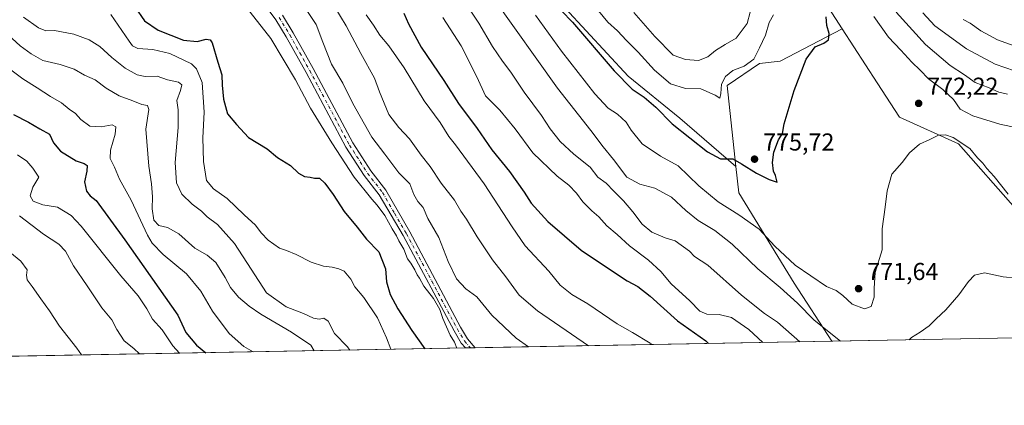
# Model space of a CAD drawing. Units: metres. Extents: x 624712 to 628194, y 4717987 to 4720363.
# Drawn here: x 625859 to 626262, y 4717987 to 4718145 of the extents above; entities that cross this region are included whole.
import ezdxf

# ---------------------------------------------------------------- set-up
doc = ezdxf.new("R2010")
doc.units = ezdxf.units.M
doc.header["$MEASUREMENT"] = 0
doc.linetypes.add('DGN Style 4', pattern=[2.6384748266838614, 1.318413404963828, -0.6592067024819142, 0.001648016756204785, -0.6592067024819142])
for name, color, linetype, lineweight in [('Arbolado forestal CxS', 92, 'Continuous', 0), ('Camino Cxs', 7, 'Continuous', 0), ('Camino eje', 30, 'DGN Style 4', 13), ('Comarca CxS', 21, 'Continuous', 0), ('Comunidad Autónoma CxS', 142, 'Continuous', 0), ('Curva de nivel maestra', 30, 'Continuous', 30), ('Curva de nivel normal', 30, 'Continuous', 0), ('Municipio CxS', 4, 'Continuous', 0), ('Provincia CxS', 1, 'Continuous', 0), ('Punto de cota en terreno', 7, 'Continuous', 0), ('Rótulo de punto de cota en terreno', 7, 'Continuous', 0)]:
    doc.layers.add(name, color=color, linetype=linetype, lineweight=lineweight)
doc.styles.add('Style-Arial', font='txt')

# ---------------------------------------------------------------- blocks, each defined once
blk = doc.blocks.new('*U6')
at = {"layer": 'Arbolado forestal CxS', "color": 92, "linetype": 'Continuous', "lineweight": 0}
blk.add_polyline3d([(626266.2320999998, 4718067.560500001, 769.3845000000001), (626242.9426999995, 4718094.0363, 769.9443000000028), (626218.8278999999, 4718104.942299999, 771.6665000000066), (626209.6924999999, 4718119.0097, 772.8320999999996), (626195.3055999996, 4718141.164100001, 774.5427000000054), (626184.1776999999, 4718158.527100001, 775.5825999999943), (626157.8107000003, 4718211.720699999, 784.0335000000051), (626136.3563000001, 4718249.1845, 790.6664000000019), (626122.3394999999, 4718271.6303, 788.4327000000048), (626112.0081000002, 4718298.6281, 785.9398999999976), (626106.8355, 4718323.238100001, 777.735799999995), (626103.5899, 4718347.2709, 768.713699999993), (626105.9735000003, 4718374.6437, 756.0665000000009), (626108.4489000002, 4718398.8443, 744.3950000000042), (626119.8611000003, 4718422.0383, 729.373900000006), (626133.3305000003, 4718440.213099999, 718.8683000000019), (626167.5981000002, 4718421.540100001, 716.5062999999938), (626200.8356999997, 4718394.5811, 714.0411000000023), (626226.4621000001, 4718366.7641, 715.9519), (626252.1255000001, 4718337.677300001, 716.5142000000051), (626272.0861000001, 4718307.7885, 718.3129000000046)], dxfattribs=at)
blk = doc.blocks.new('5PATER')
at = {"layer": 'Punto de cota en terreno', "linetype": 'Continuous', "lineweight": 0}
h = blk.add_hatch(color=51, dxfattribs=at)
edge = h.paths.add_edge_path()
edge.add_ellipse((0, 0), major_axis=(-0.1095731443231308, -0.1110710700762829), ratio=0.9994222409660322, start_angle=0, end_angle=360)

msp = doc.modelspace()

# ---------------------------------------------------------------- linework, layer by layer
at = {"layer": 'Arbolado forestal CxS', "color": 92, "linetype": 'Continuous', "lineweight": 0, "extrusion": (-0.01970576009736499, -0.0003593969523496092, 0.9998057580614425), "elevation": -13271.29652231651, "flags": 128}
msp.add_lwpolyline([(-4705810.023479567, 712140.5191200776), (-4705810.023479568, 711997.3665159207)], dxfattribs=at)
at = {"layer": 'Arbolado forestal CxS', "color": 92, "linetype": 'Continuous', "lineweight": 0, "extrusion": (-0.2239945476313732, -0.004085320180232689, 0.9745818348350442), "elevation": -158793.3536004229, "flags": 128}
msp.add_lwpolyline([(-4705809.800650938, 694192.4410908566), (-4705809.800650938, 694042.5418351819)], dxfattribs=at)
at = {"layer": 'Arbolado forestal CxS', "color": 92, "linetype": 'Continuous', "lineweight": 0, "extrusion": (-0.2656971856900424, -0.004845897164054323, 0.9640443572767109), "elevation": -188496.5114114351, "flags": 128}
msp.add_lwpolyline([(-4705809.842816958, 686566.411127994), (-4705809.842816958, 686353.9959537545)], dxfattribs=at)
at = {"layer": 'Arbolado forestal CxS', "color": 92, "linetype": 'Continuous', "lineweight": 0, "extrusion": (-0.1269438700715848, -0.002317993783300056, 0.9919071936204864), "elevation": -89684.21021832638, "flags": 128}
msp.add_lwpolyline([(-4705794.490486948, 706405.2806832645), (-4705794.490486949, 706403.287220995)], dxfattribs=at)
at = {"layer": 'Arbolado forestal CxS', "color": 92, "linetype": 'Continuous', "lineweight": 0, "extrusion": (-0.06418117268952792, -0.001171332601575983, 0.9979375757291303), "elevation": -44977.69170954132, "flags": 128}
msp.add_lwpolyline([(-4705801.310864043, 710610.5043171297), (-4705801.310864043, 710608.538335787)], dxfattribs=at)
at = {"layer": 'Arbolado forestal CxS', "color": 92, "linetype": 'Continuous', "lineweight": 0}
for points in [[(625885.8097000001, 4718462.1295, 763.7776000000014), (625900.5173000004, 4718437.799500001, 764.8763000000035), (625927.5827000003, 4718404.309900001, 770.4409000000014), (625953.3569, 4718371.417099999, 777.5127000000067), (625992.0691000001, 4718331.2863, 784.5292999999947), (626024.8554999996, 4718297.965500001, 790.3457999999956), (626055.2089000001, 4718281.107100001, 795.3347000000067), (626055.2027000004, 4718281.031099999, 795.3179999999993), (626048.2301000003, 4718268.598200001, 790.9170000000014), (626043.5999999996, 4718254.7075, 784.8702000000048), (626042.2769999999, 4718223.618899999, 778.2241000000067), (626064.7665999997, 4718183.931299999, 777.6947999999975), (626081.9645999996, 4718149.535399999, 775.3502000000008), (626107.7615999999, 4718121.754100001, 775.7707999999984), (626128.9282000001, 4718104.5562, 776.1379000000015), (626151.7295000004, 4718084.746099999, 774.8448999999965), (626151.7840999998, 4718084.762499999, 774.8475999999937), (626152.9594999999, 4718073.9147, 773.3041999999988), (626175.6327000001, 4718037.0011, 767.318299999999), (626191.1435000002, 4718013.185799999, 764.0638000000035), (625491.2817000002, 4718000.421499999, 605.4510000000009)], [(626055.2089000001, 4718281.107100001, 795.3347000000067), (626055.2027000004, 4718281.031099999, 795.3179999999993), (626048.2301000003, 4718268.598200001, 790.9170000000014), (626043.5999999996, 4718254.7075, 784.8702000000048), (626042.2769999999, 4718223.618899999, 778.2241000000067), (626064.7665999997, 4718183.931299999, 777.6947999999975), (626081.9645999996, 4718149.535399999, 775.3502000000008), (626107.7615999999, 4718121.754100001, 775.7707999999984), (626128.9282000001, 4718104.5562, 776.1379000000015), (626151.7295000004, 4718084.746099999, 774.8448999999965), (626151.7840999998, 4718084.762499999, 774.8475999999937)], [(626055.2089000001, 4718281.107100001, 795.3347000000067), (626055.2027000004, 4718281.031099999, 795.3179999999993), (626048.2301000003, 4718268.598200001, 790.9170000000014), (626043.5999999996, 4718254.7075, 784.8702000000048), (626042.2769999999, 4718223.618899999, 778.2241000000067), (626064.7665999997, 4718183.931299999, 777.6947999999975), (626081.9645999996, 4718149.535399999, 775.3502000000008), (626107.7615999999, 4718121.754100001, 775.7707999999984), (626128.9282000001, 4718104.5562, 776.1379000000015), (626151.7295000004, 4718084.746099999, 774.8448999999965), (626151.7840999998, 4718084.762499999, 774.8475999999937)], [(626122.3394999999, 4718271.6303, 788.4327000000048), (626136.3563000001, 4718249.1845, 790.6664000000019), (626157.8107000003, 4718211.720699999, 784.0335000000051), (626184.1776999999, 4718158.527100001, 775.5825999999943), (626195.3055999996, 4718141.164100001, 774.5427000000054)], [(626122.3394999999, 4718271.6303, 788.4327000000048), (626136.3563000001, 4718249.1845, 790.6664000000019), (626157.8107000003, 4718211.720699999, 784.0335000000051), (626184.1776999999, 4718158.527100001, 775.5825999999943), (626195.3055999996, 4718141.164100001, 774.5427000000054)], [(626195.3055999996, 4718141.164100001, 774.5427000000054), (626169.8982999995, 4718127.926300001, 777.1665000000066), (626161.4293000001, 4718126.8673, 779.606899999999), (626148.1971000005, 4718117.865499999, 779.9352000000072), (626151.7840999998, 4718084.762499999, 774.8475999999937)], [(626195.3055999996, 4718141.164100001, 774.5427000000054), (626169.8982999995, 4718127.926300001, 777.1665000000066), (626161.4293000001, 4718126.8673, 779.606899999999), (626148.1971000005, 4718117.865499999, 779.9352000000072), (626151.7840999998, 4718084.762499999, 774.8475999999937)], [(626195.3055999996, 4718141.164100001, 774.5427000000054), (626209.6924999999, 4718119.0097, 772.8320999999996), (626218.8278999999, 4718104.942299999, 771.6665000000066), (626242.9426999995, 4718094.0363, 769.9443000000028), (626266.2320999998, 4718067.560500001, 769.3845000000001), (626279.9937000005, 4718044.7905, 767.2053000000016), (626318.1045000004, 4718025.197699999, 768.8530000000028), (626334.2443000004, 4718015.795800001, 766.8852999999945)], [(626151.7840999998, 4718084.762499999, 774.8475999999937), (626152.9594999999, 4718073.9147, 773.3041999999988), (626175.6327000001, 4718037.0011, 767.318299999999), (626191.1435000002, 4718013.185900001, 764.0638999999939)], [(626151.7840999998, 4718084.762499999, 774.8475999999937), (626152.9594999999, 4718073.9147, 773.3041999999988), (626175.6327000001, 4718037.0011, 767.318299999999), (626191.1435000002, 4718013.185900001, 764.0638999999939)]]:
    msp.add_polyline3d(points, dxfattribs=at)
for points in [[(626122.3394999999, 4718271.6303, 788.4327000000048), (626136.3563000001, 4718249.1845, 790.6664000000019), (626157.8107000003, 4718211.720699999, 784.0335000000051), (626184.1776999999, 4718158.527100001, 775.5825999999943), (626195.3055999996, 4718141.164100001, 774.5427000000054), (626169.8982999995, 4718127.926300001, 777.1665000000066), (626161.4293000001, 4718126.8673, 779.606899999999), (626148.1971000005, 4718117.865499999, 779.9352000000072), (626151.7840999998, 4718084.762499999, 774.8475999999937), (626151.7295000004, 4718084.746099999, 774.8448999999965), (626128.9282000001, 4718104.5562, 776.1379000000015), (626107.7615999999, 4718121.754100001, 775.7707999999984), (626081.9645999996, 4718149.535399999, 775.3502000000008), (626064.7665999997, 4718183.931299999, 777.6947999999975), (626042.2769999999, 4718223.618899999, 778.2241000000067), (626043.5999999996, 4718254.7075, 784.8702000000048), (626048.2301000003, 4718268.598200001, 790.9170000000014), (626055.2027000004, 4718281.031099999, 795.3179999999993), (626055.2089000001, 4718281.107100001, 795.3347000000067), (626055.2531000003, 4718281.0825, 795.3350000000065), (626078.2698999997, 4718277.316500001, 794.592300000004), (626102.5389, 4718274.2215, 794.4208999999975)], [(626334.2445, 4718015.795700001, 766.8852999999945), (626191.1435000002, 4718013.185799999, 764.0638000000035), (626175.6327000001, 4718037.0011, 767.318299999999), (626152.9594999999, 4718073.9147, 773.3041999999988), (626151.7840999998, 4718084.762499999, 774.8475999999937), (626148.1971000005, 4718117.865499999, 779.9352000000072), (626161.4293000001, 4718126.8673, 779.606899999999), (626169.8982999995, 4718127.926300001, 777.1665000000066), (626195.3055999996, 4718141.164100001, 774.5427000000054), (626209.6924999999, 4718119.0097, 772.8320999999996), (626218.8278999999, 4718104.942299999, 771.6665000000066), (626242.9426999995, 4718094.0363, 769.9443000000028), (626266.2320999998, 4718067.560500001, 769.3845000000001), (626279.9937000005, 4718044.7905, 767.2053000000016), (626318.1045000004, 4718025.197699999, 768.8530000000028)]]:
    msp.add_polyline3d(points, close=True, dxfattribs=at)
at = {"layer": 'Camino Cxs', "color": 7, "linetype": 'Continuous', "lineweight": 0, "extrusion": (0.1100655654314283, 0.002006476332186541, 0.9939223034820119), "elevation": 79098.90197426884, "flags": 128}
msp.add_lwpolyline([(4705815.958635198, -707527.9397683456), (4705815.958635198, -707523.9764259569)], dxfattribs=at)
at = {"layer": 'Camino Cxs', "color": 7, "linetype": 'Continuous', "lineweight": 0}
for points in [[(625966.2500999998, 4718146.670100001, 732.0449999999983), (625970.6601, 4718139.440099999, 732.1965000000056), (625978.8201000001, 4718124.8301, 733.1079000000027), (625995.0500999996, 4718094.380100001, 732.1002000000008), (626002.3800999997, 4718082.960100001, 732.4372000000003), (626008.5401, 4718075.0601, 731.2584000000061), (626018.3101000005, 4718057.960100001, 730.8894), (626039.1201, 4718018.920100001, 730.9091999999946), (626041.8901000004, 4718014.190099999, 731.1579000000056), (626045.0785999997, 4718010.5218, 730.7612999999984), (626041.1401000004, 4718010.450099999, 731.1975999999996), (626039.4301000005, 4718012.420100001, 731.8870000000024), (626036.4801000003, 4718017.450099999, 731.3353000000062), (626015.6501000002, 4718056.540100001, 730.6771000000008), (626005.7801000001, 4718073.210100001, 730.6827000000048), (625999.6700999998, 4718081.040100001, 733.8372999999993), (625992.1901000004, 4718092.700099999, 731.9878000000026), (625975.9101, 4718123.2401, 732.2546000000002), (625967.7901, 4718137.770099999, 731.584799999997), (625963.4901000002, 4718144.8201, 731.4924000000028), (625956.4901000002, 4718154.350099999, 731.7940999999992)], [(626041.1401000004, 4718010.449999999, 731.1975999999996), (626039.4301000005, 4718012.420100001, 731.8870000000024), (626036.4801000003, 4718017.450099999, 731.3353000000062), (626015.6501000002, 4718056.540100001, 730.6771000000008), (626005.7801000001, 4718073.210100001, 730.6827000000048), (625999.6700999998, 4718081.040100001, 733.8372999999993), (625992.1901000004, 4718092.700099999, 731.9878000000026), (625975.9101, 4718123.2401, 732.2546000000002), (625967.7901, 4718137.770099999, 731.584799999997), (625963.4901000002, 4718144.8201, 731.4924000000028), (625956.4901000002, 4718154.350099999, 731.7940999999992)], [(625966.2500999998, 4718146.670100001, 732.0449999999983), (625970.6601, 4718139.440099999, 732.1965000000056), (625978.8201000001, 4718124.8301, 733.1079000000027), (625995.0500999996, 4718094.380100001, 732.1002000000008), (626002.3800999997, 4718082.960100001, 732.4372000000003), (626008.5401, 4718075.0601, 731.2584000000061), (626018.3101000005, 4718057.960100001, 730.8894), (626039.1201, 4718018.920100001, 730.9091999999946), (626041.8901000004, 4718014.190099999, 731.1579000000056), (626045.0787000004, 4718010.5218, 730.7612999999984)]]:
    msp.add_polyline3d(points, dxfattribs=at)
at = {"layer": 'Camino eje', "color": 30, "linetype": 'DGN Style 4', "lineweight": 13}
msp.add_polyline3d([(625964.8701, 4718145.745100001, 731.7437000000064), (625969.2251000004, 4718138.6051, 731.8666999999988), (625973.3051000005, 4718131.300100001, 732.2590999999958), (625977.3651000002, 4718124.0351, 732.053899999999), (625993.6201, 4718093.540100001, 731.9168000000063), (626001.0251000002, 4718082.0001, 733.0706999999966), (626007.1601, 4718074.1351, 730.8564999999944), (626012.0450999998, 4718065.585100001, 730.9097999999941), (626016.9801000003, 4718057.2501, 730.6794999999984), (626027.3850999996, 4718037.7301, 730.6128999999929), (626037.8000999996, 4718018.1851, 730.5304999999935), (626040.6601, 4718013.3051, 731.3923000000068), (626043.1171000004, 4718010.486, 730.7035000000033)], dxfattribs=at)
at = {"layer": 'Comarca CxS', "color": 21, "linetype": 'Continuous', "lineweight": 0, "flags": 128}
msp.add_lwpolyline([(628160.5890265491, 4718049.105148816), (624753.7400009405, 4717986.969982801), (624712.1700009406, 4720300.279982774), (628129.1300009665, 4720362.659982775), (628171.441419706, 4718069.825114115), (628171.8200009662, 4718049.309982801)], close=True, dxfattribs=at)
at = {"layer": 'Comunidad Autónoma CxS', "color": 142, "linetype": 'Continuous', "lineweight": 0, "flags": 128}
msp.add_lwpolyline([(628160.5890265491, 4718049.105148816), (624753.7400009405, 4717986.969982801), (624712.1700009406, 4720300.279982774), (628129.1300009665, 4720362.659982775), (628171.441419706, 4718069.825114115), (628171.8200009662, 4718049.309982801)], close=True, dxfattribs=at)
at = {"layer": 'Curva de nivel maestra', "color": 30, "linetype": 'Continuous', "lineweight": 30, "flags": 128}
for points, elevation in [([(626075.8600000005, 4718153.300100001), (626084.9699999997, 4718143.8201), (626101.9199999999, 4718123.920100001), (626109.3600000005, 4718116.360099999), (626114.2599999999, 4718113.0801), (626119.0800000001, 4718109.020099999), (626125.7699999996, 4718102.220100001), (626140.1500000004, 4718090.6801), (626145.54, 4718087.860099999), (626150.5199999996, 4718087.9301), (626154.1200000001, 4718085.880100001), (626160.2999999998, 4718082.0001), (626165.4199999999, 4718079.440099999), (626168.7599999999, 4718078.360099999)], 775.0000000000001), ([(625905.8600000005, 4718150.1601), (625909.7699999996, 4718144.4001), (625915.3399999999, 4718140.530099999), (625925.75, 4718136.470100001), (625931.3399999999, 4718135.870100001), (625935.0099999999, 4718136.920100001), (625936.6799999997, 4718136.630100001), (625937.4199999999, 4718135.360099999), (625939.7199999997, 4718127.450099999), (625941.4199999999, 4718122.3301), (625941.5800000001, 4718118.040100001), (625942.0499999998, 4718112.2501), (625943.7800000003, 4718106.360099999), (625947.4100000003, 4718101.970100001), (625952.3600000005, 4718096.5601), (625960.0199999996, 4718091.9101), (625964.2300000006, 4718088.380100001), (625969.5599999997, 4718085.200099999), (625972.7300000006, 4718082.050100001), (625975.2699999996, 4718080.590100001), (625977.5099999999, 4718080.4101), (625979.3799999999, 4718080.020099999), (625981.3300000001, 4718079.970100001), (625983.5800000001, 4718077.920100001), (625986.9800000006, 4718073.300100001), (625991.4600000001, 4718066.3201), (625996.7400000002, 4718059.880100001), (626000.5999999996, 4718054.9801), (626005.6500000004, 4718049.770099999), (626008.4600000001, 4718042.850099999), (626008.7699999996, 4718037.4801), (626010.3600000005, 4718032.380100001), (626013.4400000004, 4718026.440099999), (626019.1600000003, 4718017.590100001), (626024.5059000002, 4718010.1468)], 725), ([(626015.9400000004, 4718147.5801), (626017.7699999996, 4718143.090100001), (626023.0199999996, 4718133.6601), (626032.2100000001, 4718120.0101), (626038.2400000002, 4718110.5001), (626045.8899999997, 4718100.280099999), (626051.8799999999, 4718091.630100001), (626059.1200000001, 4718082.700099999), (626065.1900000004, 4718074.270099999), (626068.0499999998, 4718069.720100001), (626074.8099999997, 4718062.2401), (626088.4800000006, 4718050.540100001), (626096.8499999996, 4718044.960100001), (626107.2999999998, 4718038.0001), (626111.6399999997, 4718035.6601), (626116.7800000003, 4718031.630100001), (626127.8600000005, 4718021.4901), (626139.4400000004, 4718013.3201), (626140.5944999997, 4718012.2641)], 750), ([(626168.7599999999, 4718078.360099999), (626168.0099999999, 4718081.0601), (626167.2100000001, 4718082.800100001), (626166.7999999998, 4718086.3201), (626167.3899999997, 4718090.6501), (626169.2699999996, 4718095.640100001), (626170.8600000005, 4718098.200099999), (626171.5800000001, 4718102.220100001), (626175.6100000005, 4718115.870100001), (626180.54, 4718128.640100001), (626184.2999999998, 4718133.800100001), (626187.8399999999, 4718135.270099999), (626189.6900000004, 4718136.620100001), (626189.9199999999, 4718139.2501), (626189, 4718142.460100001), (626188.79, 4718146.0601)], 775.0000000000001), ([(625856.1799999997, 4718106.0101), (625862.2599999999, 4718102.940099999), (625866.9299999997, 4718100.220100001), (625870.8399999999, 4718097.9801), (625872.4699999997, 4718094.5001), (625875.3799999999, 4718090.9801), (625881.7400000002, 4718087.120100001), (625885.0899999999, 4718086.020099999), (625886.2400000002, 4718085.170100001), (625886.0899999999, 4718082.840100001), (625885.1600000003, 4718078.4901), (625885.9800000006, 4718074.710100001), (625887.4500000002, 4718072.790100001), (625890.0199999996, 4718070.850099999), (625901.7699999996, 4718054.7401), (625923.3799999999, 4718023.850099999), (625926.6500000004, 4718016.800100001), (625931.0099999999, 4718011.630100001), (625934.8553999999, 4718008.511800001)], 700.0000000000001), ([(626140.5944999997, 4718012.2641), (626140.5948000001, 4718012.263900001)], 750), ([(625934.8553999999, 4718008.511800001), (625934.8557000002, 4718008.511499999)], 700)]:
    msp.add_lwpolyline(points, dxfattribs=dict(at, elevation=elevation))
at = {"layer": 'Curva de nivel normal', "color": 30, "linetype": 'Continuous', "lineweight": 0, "flags": 128}
for points, elevation in [([(625985.3200000003, 4718153.9001), (625992.3300000001, 4718142.3101), (625998.3399999999, 4718130.9901), (626003.8799999999, 4718120.860099999), (626005.9400000004, 4718115.280099999), (626009.7800000003, 4718105.9901), (626013.9100000003, 4718100.670100001), (626018.2400000002, 4718096.100099999), (626023, 4718089.3201), (626026.7400000002, 4718084.7301), (626031.2400000002, 4718077.9001), (626036.6600000003, 4718070.9901), (626039.1600000003, 4718066.5001), (626041.5199999996, 4718063.190099999), (626045.9299999997, 4718055.9301), (626052.2400000002, 4718046.5601), (626057.6900000004, 4718039.620100001), (626063.0700000003, 4718032.0601), (626070.6699999999, 4718025.6801), (626091.4540999997, 4718011.3676)], 740), ([(626038.9000000004, 4718155.020099999), (626046.5599999997, 4718143.420100001), (626052.1699999999, 4718133.9001), (626056.2400000002, 4718127.9001), (626059.75, 4718123.4101), (626065.1500000004, 4718115.140100001), (626072.2699999996, 4718105.590100001), (626075.8300000001, 4718100.1601), (626079.9400000004, 4718094.940099999), (626085.5199999996, 4718089.860099999), (626092.1600000003, 4718084.4901), (626095.2699999996, 4718080.340100001), (626098.6600000003, 4718077.960100001), (626101.8499999996, 4718074.600099999), (626105.7400000002, 4718070.7501), (626109.5700000003, 4718066.2501), (626113.4400000004, 4718061.120100001), (626117.3399999999, 4718057.840100001), (626122.8899999997, 4718055.5701), (626126.9800000006, 4718054.270099999), (626132.7800000003, 4718050.120100001), (626134.9000000004, 4718047.9101), (626140.3600000005, 4718044.370100001), (626154.0599999997, 4718032.0801), (626163.5800000001, 4718024.610099999), (626168.7699999996, 4718020.9801), (626177.9924, 4718012.945900001)], 760), ([(626052.79, 4718153.540100001), (626078.7599999999, 4718116.790100001), (626092.4500000002, 4718099.530099999), (626097.4500000002, 4718092.790100001), (626101.75, 4718087.5701), (626107.1799999997, 4718080.420100001), (626112.54, 4718077.5001), (626118.6399999997, 4718075.880100001), (626125.4199999999, 4718072.190099999), (626131.3099999997, 4718066.790100001), (626136.4000000004, 4718062.690099999), (626143.2000000002, 4718058.530099999), (626150.3399999999, 4718052.9001), (626160.7800000003, 4718042.790100001), (626169.9100000003, 4718035.1801), (626177.0599999997, 4718028.7601), (626183.8600000005, 4718021.880100001), (626194.6179999998, 4718013.249100001)], 765), ([(625950.0099999999, 4718151.7401), (625961.4600000001, 4718137.110099999), (625971.5099999999, 4718120.1601), (625977.6799999997, 4718108.670100001), (625986.4100000003, 4718094.4301), (625995.5999999996, 4718080.3201), (626002.75, 4718071.4101), (626004.9400000004, 4718068.9301), (626008.0700000003, 4718064.720100001), (626011.1399999997, 4718059.1601), (626012.9000000004, 4718056.370100001), (626013.9000000004, 4718054.2601), (626015.9000000004, 4718050.880100001), (626017.3399999999, 4718046.9801), (626018.7300000006, 4718045.1501), (626020.4400000004, 4718042.5001), (626021.3099999997, 4718040.4001), (626022.3200000003, 4718038.970100001), (626024.0300000003, 4718035.690099999), (626028.04, 4718030.690099999), (626030.6600000003, 4718026.190099999), (626031.9000000004, 4718022.5101), (626034.8200000003, 4718015.710100001), (626036.5800000001, 4718012.770099999), (626037.5928999997, 4718010.385299999)], 730), ([(625860.1799999997, 4718145.920100001), (625866.3899999997, 4718141.460100001), (625869.4199999999, 4718140.340100001), (625872.9699999997, 4718140.380100001), (625880.79, 4718138.940099999), (625887.1600000003, 4718136.600099999), (625891.54, 4718133.920100001), (625896.4000000004, 4718129.380100001), (625901.8499999996, 4718125.0601), (625906.7599999999, 4718122.220100001), (625910.0099999999, 4718121.550100001), (625914.9299999997, 4718121.6601), (625919.2300000006, 4718120.1801), (625923.6600000003, 4718119.3201), (625925.0099999999, 4718118.1601), (625924.5099999999, 4718115.8301), (625923.0499999998, 4718111.710100001), (625923.5, 4718107.9301), (625923.5300000003, 4718100.720100001), (625922.2800000003, 4718086.3201), (625922.8799999999, 4718078.120100001), (625925.0199999996, 4718073.440099999), (625929.2300000006, 4718069.3101), (625933.0800000001, 4718066.5001), (625935.4600000001, 4718064.100099999), (625939.6600000003, 4718060.9801), (625946.6200000001, 4718053.270099999), (625953.4500000002, 4718042.7601), (625959.7400000002, 4718033.0601), (625967.6799999997, 4718027.340100001), (625974.8799999999, 4718024.540100001), (625978.9400000004, 4718022.600099999), (625981.1799999997, 4718022.270099999), (625983.2199999997, 4718022.6801), (625984.9500000002, 4718021.360099999), (625987.5, 4718016.4001), (625992.8300000001, 4718010.9301), (625993.7945999998, 4718009.5865)], 715), ([(625896.04, 4718147.0001), (625903.4400000004, 4718136.0701), (625904.8399999999, 4718134.190099999), (625907.0800000001, 4718133.120100001), (625913.1299999999, 4718132.610099999), (625920.1399999997, 4718131.050100001), (625928.9299999997, 4718126.710100001), (625930.9699999997, 4718124.670100001), (625933.2999999998, 4718119.100099999), (625934.2199999997, 4718107.0001), (625933.6799999997, 4718096.450099999), (625933.8399999999, 4718086.8201), (625935.1399999997, 4718079.040100001), (625937.9400000004, 4718075.640100001), (625943.6399999997, 4718071.6801), (625950.5999999996, 4718064.950099999), (625955.1600000003, 4718060.6801), (625957.4699999997, 4718057.610099999), (625960.4199999999, 4718054.600099999), (625965.0499999998, 4718051.360099999), (625967.9199999999, 4718050.370100001), (625971.8600000005, 4718048.710100001), (625977.9100000003, 4718045.590100001), (625983.0499999998, 4718043.950099999), (625986.6200000001, 4718043.550100001), (625989.2400000002, 4718042.780099999), (625991.54, 4718041.870100001), (625994.1900000004, 4718038.5701), (625995.8300000001, 4718035.440099999), (625999.5099999999, 4718031.050100001), (626005.0700000003, 4718022.7601), (626008.8700000001, 4718014.6601), (626010.6363000004, 4718009.8937)], 720), ([(625976.4800000006, 4718148.2501), (625979.9600000001, 4718142.880100001), (625982.7000000002, 4718135.6801), (625986.2599999999, 4718126.5801), (625990.8799999999, 4718118.860099999), (625995.0199999996, 4718110.600099999), (626002.75, 4718096.790100001), (626008.1500000004, 4718089.7301), (626013.7999999998, 4718082.130100001), (626018.3200000003, 4718077.640100001), (626019.9900000002, 4718073.3201), (626021.6200000001, 4718070.4801), (626023.7999999998, 4718067.940099999), (626025.7199999997, 4718063.390100001), (626030.1600000003, 4718055.710100001), (626034.0199999996, 4718045.8201), (626037.4600000001, 4718038.8101), (626041.3399999999, 4718034.700099999), (626045.7100000001, 4718031.3201), (626051.9199999999, 4718023.940099999), (626061.8600000005, 4718014.4001), (626066.9063999997, 4718010.9199)], 735), ([(626000.4500000002, 4718146.850099999), (626003.4500000002, 4718142.6601), (626006.1399999997, 4718138.4801), (626009.8200000003, 4718134.120100001), (626016.0599999997, 4718125.100099999), (626024.1600000003, 4718111.6601), (626030.7400000002, 4718102.700099999), (626034.25, 4718096.9901), (626037.0599999997, 4718093.6501), (626048.8399999999, 4718077.700099999), (626060.29, 4718060.0001), (626065.5499999998, 4718052.280099999), (626075.1799999997, 4718041.8301), (626079.9100000003, 4718036.210100001), (626084.7100000001, 4718032.340100001), (626091.25, 4718028.530099999), (626103.1799999997, 4718020.300100001), (626109.4299999997, 4718016.8201), (626116.7300000006, 4718012.4101), (626117.7427000003, 4718011.847100001)], 745.0000000000001), ([(626031.8600000005, 4718145.780099999), (626039.3600000005, 4718134.170100001), (626045.8300000001, 4718121.5001), (626049.3200000003, 4718113.720100001), (626055.2100000001, 4718107.780099999), (626061.4900000002, 4718100.120100001), (626068.6799999997, 4718090.350099999), (626078.5899999999, 4718080.7601), (626083.3799999999, 4718077.0601), (626086.5700000003, 4718073.8201), (626089.2199999997, 4718070.210100001), (626092.8399999999, 4718066.5801), (626095.75, 4718064.1601), (626099.04, 4718060.4901), (626103.2300000006, 4718056.860099999), (626108.2599999999, 4718052.3101), (626116.0999999996, 4718046.4301), (626121.0800000001, 4718041.800100001), (626125.3700000001, 4718036.640100001), (626132.9000000004, 4718029.690099999), (626137.0899999999, 4718025.450099999), (626139.9800000006, 4718024.2401), (626144.9800000006, 4718024.170100001), (626149.9699999997, 4718022.880100001), (626157.0999999996, 4718018.0101), (626162.8810000002, 4718012.670299999)], 755), ([(626263.2400000002, 4718073.4101), (626257.5300000003, 4718080.610099999), (626254.5700000003, 4718083.960100001), (626252.9000000004, 4718086.140100001), (626250.7000000002, 4718088.290100001), (626247.4900000002, 4718092.0801), (626240.7999999998, 4718096.6601), (626237.5700000003, 4718097.7501), (626234.75, 4718097.590100001), (626231.1699999999, 4718095.790100001), (626226.8899999997, 4718093.870100001), (626222.9299999997, 4718090.3201), (626219.8899999997, 4718086.3201), (626215.6699999999, 4718081.6501), (626213.6600000003, 4718074.7501), (626212.9199999999, 4718068.030099999), (626211.6200000001, 4718059.280099999), (626211.6600000003, 4718050.6801), (626208.8700000001, 4718041.4101), (626208.3899999997, 4718034.880100001), (626208.4600000001, 4718031.300100001), (626207.1500000004, 4718027.4001), (626204.4000000004, 4718026.4901), (626199.3799999999, 4718028.4101), (626195.5700000003, 4718031.9301), (626192.79, 4718033.9101), (626188.9199999999, 4718035.5601), (626176.0599999997, 4718044.3101), (626167.7699999996, 4718052.100099999), (626161.3499999996, 4718059.020099999), (626152.9699999997, 4718064.920100001), (626144.5300000003, 4718070.280099999), (626136.6500000004, 4718076.8301), (626128.1799999997, 4718084.970100001), (626120.9600000001, 4718089.0101), (626113.5099999999, 4718094.040100001), (626108.9199999999, 4718099.640100001), (626106.8399999999, 4718102.950099999), (626103.4000000004, 4718106.170100001), (626099.5099999999, 4718108.6601), (626094.0099999999, 4718114.4901), (626080.4400000004, 4718131.950099999), (626069.7400000002, 4718146.710100001)], 770), ([(626095.6299999999, 4718148.440099999), (626099.4400000004, 4718143.8301), (626103.4000000004, 4718140.340100001), (626106.9800000006, 4718136.360099999), (626111.8099999997, 4718131.5701), (626118.54, 4718124.210100001), (626124.9900000002, 4718118.6501), (626131.1399999997, 4718116.670100001), (626137.4600000001, 4718116.5801), (626143.3600000005, 4718113.880100001), (626145.2400000002, 4718112.780099999), (626145.6900000004, 4718114.6801), (626145.9199999999, 4718118.4101), (626147.5199999996, 4718121.640100001), (626150.6200000001, 4718124.0801), (626155.1699999999, 4718125.790100001), (626159.1200000001, 4718128.6801), (626161.5, 4718133.3201), (626163.9199999999, 4718138.4801), (626165.4400000004, 4718143.6801), (626167.2400000002, 4718146.790100001)], 780), ([(626109.9800000006, 4718147.780099999), (626118.5800000001, 4718137.920100001), (626126.1699999999, 4718130.3101), (626131.2199999997, 4718128.5601), (626136.5300000003, 4718128.200099999), (626140.2800000003, 4718129.620100001), (626143.4900000002, 4718132.2501), (626147.3899999997, 4718134.640100001), (626151.9600000001, 4718137.300100001), (626156.4800000006, 4718143.2601), (626157.5899999999, 4718147.880100001)], 785), ([(626208.2800000003, 4718146.140100001), (626214.2400000002, 4718137.630100001), (626219.3300000001, 4718132.340100001), (626223.7800000003, 4718127.450099999), (626227.2000000002, 4718124.1801), (626230.5999999996, 4718120.610099999), (626236.54, 4718116.220100001), (626240.9100000003, 4718112.170100001), (626243.6200000001, 4718108.190099999), (626248.8399999999, 4718105.460100001), (626259.8099999997, 4718102.090100001), (626268.8399999999, 4718100.190099999)], 770), ([(626263.0199999996, 4718114.3201), (626259.4199999999, 4718115.2401), (626255.4199999999, 4718116.9801), (626249.79, 4718119.110099999), (626245.3399999999, 4718122.2301), (626239.5, 4718126.130100001), (626229.3899999997, 4718134.7401), (626217.3799999999, 4718147.960100001)], 765), ([(626265.8499999996, 4718123.870100001), (626257.9000000004, 4718126.590100001), (626246.2300000006, 4718132.920100001), (626233.2599999999, 4718142.280099999), (626228.3300000001, 4718147.6801)], 760), ([(626268.6900000004, 4718133.050100001), (626258.8600000005, 4718136.540100001), (626252.0099999999, 4718140.3101), (626247.6399999997, 4718143.4301), (626244.8799999999, 4718144.920100001)], 755), ([(625852.1399999997, 4718140.340100001), (625858.7999999998, 4718134.0801), (625863.3499999996, 4718130.9101), (625868.0800000001, 4718128.100099999), (625875.2699999996, 4718126.530099999), (625881.0099999999, 4718124.590100001), (625885.1299999999, 4718122.1601), (625889.5499999998, 4718120.1801), (625894.0300000003, 4718116.8301), (625899.4199999999, 4718113.620100001), (625904.9400000004, 4718111.6801), (625908.7300000006, 4718110.190099999), (625911.0499999998, 4718109.720100001), (625911.5, 4718108.030099999), (625910.29, 4718100.090100001), (625911.4800000006, 4718084.890100001), (625912.6699999999, 4718077.600099999), (625913.0599999997, 4718072.380100001), (625912.8300000001, 4718067.450099999), (625913.5499999998, 4718062.7501), (625915.6299999999, 4718060.5801), (625919.1399999997, 4718059.780099999), (625923.7400000002, 4718057.130100001), (625930.3700000001, 4718051.3301), (625935.3399999999, 4718048.4901), (625938.9900000002, 4718045.390100001), (625942.7599999999, 4718039.280099999), (625944.8899999997, 4718035.2301), (625948.29, 4718031.270099999), (625952.5899999999, 4718027.5801), (625957.4000000004, 4718024.2301), (625969.8899999997, 4718016.880100001), (625977.8700000001, 4718011.610099999), (625979.2521000003, 4718009.3213)], 710), ([(625855.0599999997, 4718124.360099999), (625859.9699999997, 4718120.600099999), (625865.8600000005, 4718116.950099999), (625871.2400000002, 4718113.4101), (625875.7199999997, 4718110.8201), (625878.9600000001, 4718108.2601), (625881.5, 4718106.460100001), (625883.6799999997, 4718104.020099999), (625887.4299999997, 4718101.2601), (625892.0599999997, 4718101.050100001), (625896.5700000003, 4718101.770099999), (625898.0099999999, 4718100.950099999), (625897.7400000002, 4718098.040100001), (625895.79, 4718091.470100001), (625895.7000000002, 4718088.040100001), (625897.4800000006, 4718084.460100001), (625899.5199999996, 4718079.4901), (625904.3600000005, 4718071.0001), (625910.9600000001, 4718056.610099999), (625912.9400000004, 4718053.3201), (625917.4500000002, 4718048.6501), (625926.8899999997, 4718040.770099999), (625932.8399999999, 4718033.710100001), (625937.5199999996, 4718025.5101), (625944.3399999999, 4718016.3301), (625950.4600000001, 4718011.020099999), (625954.2407000001, 4718008.865300001)], 705), ([(625857.75, 4718089.540100001), (625861.6600000003, 4718086.920100001), (625864.0599999997, 4718084.110099999), (625866.4800000006, 4718080.3101), (625863.9900000002, 4718076.290100001), (625862.9699999997, 4718072.700099999), (625864.1799999997, 4718070.590100001), (625868.0800000001, 4718069.050100001), (625874.2000000002, 4718068.140100001), (625879.7100000001, 4718064.6601), (625883.8399999999, 4718060.350099999), (625900.0700000003, 4718039.9901), (625907.2300000006, 4718031.770099999), (625910.7000000002, 4718026.4801), (625913.0099999999, 4718022.270099999), (625917, 4718017.8101), (625921.4000000004, 4718011.390100001), (625924.0581, 4718008.3146)], 695.0000000000001), ([(625858.5999999996, 4718064.550100001), (625868.3700000001, 4718057.0801), (625874.6699999999, 4718052.9901), (625877.4800000006, 4718050.020099999), (625880.6900000004, 4718044.0601), (625886.2999999998, 4718035.880100001), (625892.3499999996, 4718026.850099999), (625896.4299999997, 4718021.970100001), (625898.3700000001, 4718018.020099999), (625901.4500000002, 4718013.4001), (625905.4199999999, 4718010.220100001), (625907.7725000001, 4718008.0176)], 690), ([(625850.9699999997, 4718052.6801), (625859.1200000001, 4718046.040100001), (625861.79, 4718042.5001), (625861.5, 4718040.3201), (625861.7300000006, 4718038.340100001), (625863.7999999998, 4718035.640100001), (625867.2999999998, 4718030.520099999), (625870.8300000001, 4718025.690099999), (625875.0099999999, 4718019.370100001), (625882.0300000003, 4718010.340100001), (625883.9094000002, 4718007.582400001)], 685), ([(626222.7243999997, 4718013.761700001), (626223.6299999999, 4718014.780099999), (626227.29, 4718016.940099999), (626230.9800000006, 4718019.530099999), (626233.7400000002, 4718022.370100001), (626237.6900000004, 4718026.040100001), (626243.1100000005, 4718032.170100001), (626246.9800000006, 4718037.6501), (626249.5199999996, 4718040.2601), (626253.54, 4718041.2401), (626261.1500000004, 4718039.590100001), (626272.4400000004, 4718038.470100001), (626280.5099999999, 4718036.280099999), (626285.0899999999, 4718031.700099999), (626290.29, 4718024.3301), (626296.3200000003, 4718017.5601), (626298.7800000003, 4718015.200099999), (626298.8777999999, 4718015.150599999)], 765)]:
    msp.add_lwpolyline(points, dxfattribs=dict(at, elevation=elevation))
at = {"layer": 'Municipio CxS', "color": 4, "linetype": 'Continuous', "lineweight": 0, "flags": 128}
msp.add_lwpolyline([(628171.441419706, 4718069.825114115), (628160.5890265491, 4718049.105148816), (624753.7400009405, 4717986.969982801), (624712.1700009406, 4720300.279982774), (628129.1300009665, 4720362.659982775)], close=True, dxfattribs=at)
at = {"layer": 'Provincia CxS', "color": 1, "linetype": 'Continuous', "lineweight": 0, "flags": 128}
msp.add_lwpolyline([(628160.5890265491, 4718049.105148816), (624753.7400009405, 4717986.969982801), (624712.1700009406, 4720300.279982774), (628129.1300009665, 4720362.659982775), (628171.441419706, 4718069.825114115), (628171.8200009662, 4718049.309982801)], close=True, dxfattribs=at)

# ---------------------------------------------------------------- block references
at = {"layer": 'Arbolado forestal CxS', "color": 92, "linetype": 'Continuous', "lineweight": 0}
msp.add_blockref('*U6', (0, 0), dxfattribs=at)
at = {"layer": 'Punto de cota en terreno', "color": 7, "linetype": 'Continuous', "lineweight": 0, "xscale": 10, "yscale": 10, "zscale": 10}
for p in [(626226.5999999996, 4718110.59, 772.2200000000012), (626159.4400000004, 4718087.75, 775.7200000000012), (626202.0300000003, 4718034.730000001, 771.6399999999995)]:
    msp.add_blockref('5PATER', p, dxfattribs=at)

# ---------------------------------------------------------------- texts
at = {"layer": 'Rótulo de punto de cota en terreno', "color": 7, "linetype": 'Continuous', "lineweight": 0, "style": 'Style-Arial'}
for s, p in [('772,22', (626230.1277999999, 4718114.117799999)), ('775,72', (626162.9677999998, 4718091.277799999)), ('771,64', (626205.5577999996, 4718038.2578))]:
    msp.add_text(s, height=7.000000000000002, dxfattribs=at).set_placement(p)

doc.saveas('drawing.dxf')
